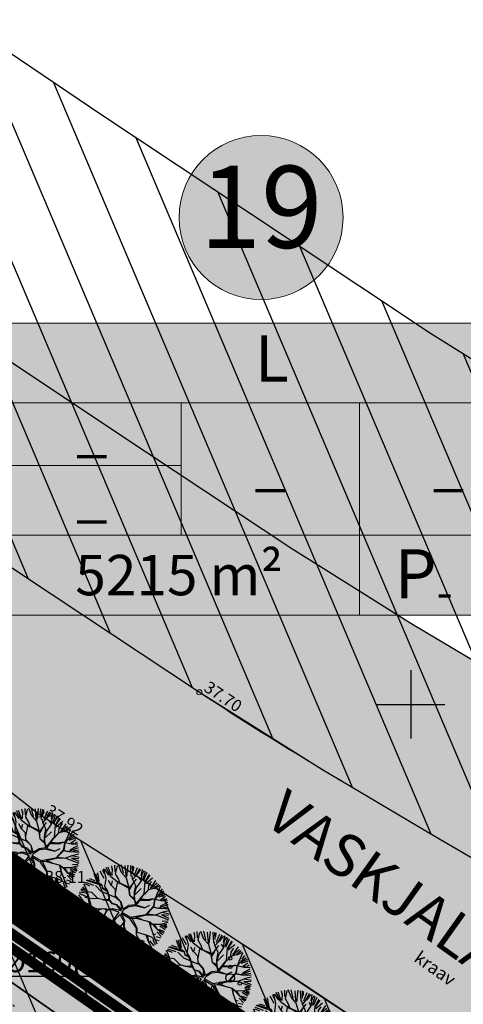
# Model space of a CAD drawing. Units: metres. Extents: x -11 to 1039980, y -5 to 13178561.
# Drawn here: x 546977 to 547003, y 6585082 to 6585140 of the extents above; entities that cross this region are included whole.
import ezdxf
from ezdxf.enums import TextEntityAlignment as Align

# ---------------------------------------------------------------- set-up
doc = ezdxf.new("R2010")
doc.units = ezdxf.units.M
for name, pattern in [('05439-geo$0$KATASTRIPIIR', [0.02, 0.01, 0.01]), ('05439-geo$0$KOLVIK', [1.25, 0.25, -1]), ('05439-geo$0$KRAAVIPERV', [0.02, 0.01, 0.01]), ('CENTER', [2, 1.25, -0.25, 0.25, -0.25]), ('DASHED', [0.75, 0.5, -0.25]), ('DASHEDX2', [1.5, 1, -0.5])]:
    doc.linetypes.add(name, pattern=pattern)
for name, color, linetype in [('-geo_Xref', 7, 'Continuous'), ('-tehno_X-ref', 7, 'Continuous'), ('05439 VK$0$K-vormistus', 7, 'Continuous'), ('k-DP-naaber-ala', 162, 'DASHEDX2'), ('K-haljastus', 71, 'Continuous'), ('K-k.o.piir', 1, 'Continuous'), ('k-pl-ala', 129, 'CENTER'), ('k-pl-ala-naaber', 19, 'CENTER'), ('K-puud', 94, 'Continuous'), ('k-tänavanimi', 7, 'Continuous'), ('k-vee-ehituskeelu', 140, 'Continuous'), ('k-vee-kaitsevöönd', 170, 'Continuous'), ('k-veekogu', 143, 'Continuous'), ('kinnistu piir', 27, 'Continuous'), ('kinnistu piir -abi', 27, 'Continuous')]:
    doc.layers.add(name, color=color, linetype=linetype)
for name, color, linetype, lineweight in [('05439-geo$0$DTRASS', 7, 'Continuous', 0), ('05439-geo$0$HALJASTUS', 7, 'Continuous', 0), ('05439-geo$0$KORGUS', 7, 'Continuous', 0), ('05439-geo$0$piir', 7, '05439-geo$0$KATASTRIPIIR', 0), ('05439-geo$0$VEEKOGU', 7, 'Continuous', 0), ('k-hoonest_kate', 41, 'Continuous', 9), ('k-hoonest_õig', 7, 'Continuous', 9)]:
    doc.layers.add(name, color=color, linetype=linetype, lineweight=lineweight)
doc.styles.add('05439 VK$0$IV_VK_SWIS', font='swiss.ttf', dxfattribs={"width": 0.85})
doc.styles.add('05439-geo$0$ITALIC', font='italic.shx')
doc.styles.add('05439-geo$0$ROMANC', font='ROMANC.shx', dxfattribs={"height": 0.8})
doc.styles.add('05439-geo$0$romans', font='romans.shx')
doc.styles.add('SWISL', font='swissl.ttf')
doc.linetypes.add('05439-geo$0$-D-', pattern='A,10,-1.5,["D",05439-geo$0$romans,S=1.4,R=0,X=-0.7,Y=-0.7],-1.5,10,-3', length=26)

# ---------------------------------------------------------------- blocks, each defined once
blk = doc.blocks.new('05439-geo$0$VQSA-flat-23')
at = {"color": 7, "linetype": 'Continuous'}
for centre, radius in [((0, 1.15), 0.1), ((0, 0.65), 0.1), ((0, 0), 0.25), ((-1, -0.575), 0.1), ((-0.565, -0.325), 0.1), ((0.565, -0.325), 0.1), ((1, -0.575), 0.1)]:
    blk.add_circle(centre, radius, dxfattribs=at)
blk = doc.blocks.new('05439-geo$0$VKORIS-flat-45')
at = {"color": 7, "linetype": 'Continuous'}
for p, q in [((0, 2), (0, -2)), ((-2, 0), (2, 0))]:
    blk.add_line(p, q, dxfattribs=at)
blk = doc.blocks.new('05439-geo$0$KRGPUNKT-flat-51')
at = {"layer": '05439-geo$0$KORGUS'}
blk.add_circle((0, 0), 0.15, dxfattribs=at)
blk = doc.blocks.new('05439-geo$0$KRGPUNKT-flat-52')
at = {"layer": '05439-geo$0$KORGUS'}
blk.add_circle((0, 0), 0.15, dxfattribs=at)
blk = doc.blocks.new('05439-geo$0$KRGPUNKT-flat-90')
at = {"layer": '05439-geo$0$KORGUS'}
blk.add_circle((0, 0), 0.15, dxfattribs=at)
blk = doc.blocks.new('05439-geo')
at = {"layer": '05439-geo$0$DTRASS', "linetype": '05439-geo$0$-D-', "ltscale": 0.5, "const_width": 0.1}
blk.add_lwpolyline([(546897.777, 6585139.019), (547012.353, 6585058.701), (547018.716, 6585054.117), (547156.465, 6584954.866)], dxfattribs=at)
at = {"layer": '05439-geo$0$HALJASTUS', "linetype": '05439-geo$0$KOLVIK', "ltscale": 0.5}
blk.add_lwpolyline([(547019.471, 6585048.884, -0.040415), (547013.894, 6585056.554, 0.07407), (547008.553, 6585062.949, 0.156102), (547000.559, 6585066.494, -0.138385), (546991.454, 6585070.16, -0.011046), (546981.616, 6585078.114, -0.013596), (546973.95, 6585084.962, -0.009472), (546965.81, 6585092.939, 0.018086), (546961.474, 6585097.044, 0.011748), (546960.267, 6585098.057, 0.002185), (546953.629, 6585103.322, 0.026695), (546946.049, 6585108.651, 0.074978), (546943.008, 6585109.972, -0.017863), (546933.088, 6585109.577, -0.089529), (546918.497, 6585113.247, 0.026523), (546895.767, 6585127.731)], format="xyb", dxfattribs=at)
at = {"layer": '05439-geo$0$piir', "linetype": '05439-geo$0$KATASTRIPIIR'}
blk.add_lwpolyline([(546874.25, 6585137.4), (546902.46, 6585117.94), (546931.21, 6585098.17), (546939.64, 6585092.33), (546964.75, 6585075.05), (546966.27, 6585074), (546970.29, 6585071.23), (546997.71, 6585052.34), (547006.23, 6585046.47), (547033.77, 6585027.49), (547044.74, 6585038.15), (546978.31, 6585084.58), (546887.13, 6585147.6)], close=True, dxfattribs=at)
at = {"layer": '05439-geo$0$VEEKOGU', "linetype": '05439-geo$0$KRAAVIPERV', "ltscale": 0.5}
for points in [[(547005.772, 6585089.75, -0.005051), (546993.537, 6585096.971, -0.010259), (546987.623, 6585100.71, -0.000383), (546975.479, 6585108.755, -0.000627), (546968.075, 6585113.681, -0.007809), (546931.881, 6585138.654, -0.019991), (546918.302, 6585149.183, -0.0312), (546915.097, 6585152.241, -0.00582), (546899.189, 6585169.844, -0.02279), (546894.174, 6585176.076, -0.001766), (546892.995, 6585177.698)], [(547014.969, 6585068.575, 0.015004), (546999.924, 6585079.482, 0.010782), (546978.235, 6585093.559)]]:
    blk.add_lwpolyline(points, format="xyb", dxfattribs=at)
blk.add_lwpolyline([(546948.997, 6585116.399), (546978.235, 6585093.559)], dxfattribs=at)
for name, p in [('05439-geo$0$VKORIS-flat-45', (547000, 6585100)), ('05439-geo$0$KRGPUNKT-flat-90', (546987.623, 6585100.71)), ('05439-geo$0$KRGPUNKT-flat-51', (546978.235, 6585093.559)), ('05439-geo$0$KRGPUNKT-flat-52', (546978.391, 6585089.358)), ('05439-geo$0$VQSA-flat-23', (546989.428, 6585083.994))]:
    blk.add_blockref(name, p)
at = {"layer": '05439-geo$0$KORGUS', "lineweight": 0, "style": '05439-geo$0$ITALIC'}
for s, rotation, p in [('37.70', 326.33031, (546987.829, 6585100.826)), ('37.92', 326.52281, (546978.532, 6585093.616))]:
    blk.add_text(s, height=0.7, rotation=rotation, dxfattribs=at).set_placement(p)
blk.add_text('38.11', height=0.7, dxfattribs=at).set_placement((546978.591, 6585089.558))
at = {"layer": '05439-geo$0$VEEKOGU', "style": '05439-geo$0$ROMANC'}
blk.add_text('kraav', height=0.75, rotation=324.73129, dxfattribs=at).set_placement((547001.429, 6585084.557), align=Align.MIDDLE_CENTER)
blk = doc.blocks.new('A$C1D3A1DCB')
for p, q in [((2.83, 9.2), (2.97, 8.84)), ((3.18, 8.3), (2.96, 9.26)), ((3.47, 8.62), (3.07, 9.24)), ((3.67, 8.47), (3.21, 9.4)), ((3.71, 8.58), (3.41, 9.44)), ((3.82, 9.23), (3.76, 9.59)), ((3.81, 8.61), (3.85, 9.33)), ((4.11, 9.01), (4.09, 9.65)), ((4.16, 8.77), (4.34, 9.57)), ((4.77, 8.89), (4.45, 9.68)), ((4.95, 8.83), (4.75, 9.7)), ((5.23, 8.56), (5.14, 9.6)), ((5.41, 9.65), (5.28, 8.45)), ((5.76, 8.52), (5.7, 9.6)), ((5.91, 8.84), (5.89, 9.57)), ((5.97, 9.52), (5.96, 9.11)), ((6.04, 8.57), (6.39, 9.4)), ((6.21, 8.57), (6.62, 9.31)), ((6.34, 8.65), (6.75, 9.2)), ((6.77, 8.56), (6.9, 9.22)), ((6.84, 8.62), (7.08, 9.11)), ((6.93, 8.11), (7.2, 9.04)), ((2.75, 7.56), (1.18, 8.08)), ((2.47, 7.77), (1.27, 8.11)), ((2.07, 8.04), (1.5, 8.24)), ((2.28, 7.93), (1.97, 8.75)), ((2.41, 7.94), (2.13, 8.77)), ((2.49, 7.99), (2.33, 8.86)), ((3, 8.29), (2.59, 9.03)), ((3.06, 7.48), (3.18, 8.3)), ((3.71, 7.57), (3.44, 8.07)), ((4.6, 7.75), (3.67, 8.47)), ((3.73, 7.59), (3.85, 8.04)), ((4.47, 8.24), (4.16, 8.77)), ((4.64, 7.77), (4.47, 8.24)), ((5.27, 8.33), (4.77, 8.89)), ((5.55, 7.31), (5.27, 8.33)), ((5.54, 7.26), (6.28, 8.23)), ((5.89, 8.22), (5.85, 8.55)), ((5.89, 8.2), (6.21, 8.57)), ((6.21, 7.55), (5.89, 8.22)), ((6.27, 7.29), (6.79, 8.05)), ((6.77, 8.07), (6.57, 8.39)), ((6.79, 8.05), (6.84, 8.62)), ((7.03, 8.13), (7.39, 8.93)), ((7.19, 7.87), (7.69, 8.64)), ((7.21, 8.01), (7.61, 8.71)), ((7.25, 7.79), (7.93, 8.35)), ((7.73, 7.27), (8.28, 8.1)), ((0.81, 7), (0.61, 7.16)), ((1.07, 7.07), (0.71, 7.24)), ((1.09, 7.09), (0.8, 7.43)), ((1.14, 7.27), (0.91, 7.72)), ((1.54, 7.52), (1.02, 7.73)), ((1.92, 7.59), (1.08, 7.87)), ((1.5, 5.7), (1.14, 7.27)), ((1.18, 7.16), (1.62, 5.56)), ((2.7, 6.96), (2.11, 7.57)), ((2.77, 7.6), (2.28, 7.93)), ((2.85, 7.24), (2.77, 7.6)), ((3.31, 6.98), (2.85, 7.24)), ((3.26, 7.06), (2.86, 7.3)), ((3.34, 7.06), (3.06, 7.48)), ((3.54, 6.42), (3.34, 7.06)), ((4.14, 7.16), (3.73, 7.59)), ((4.16, 6.39), (4.14, 7.16)), ((4.15, 6.81), (4.39, 8.02)), ((5.49, 7.41), (4.63, 7.81)), ((5.46, 7.31), (4.64, 7.77)), ((5.48, 7.29), (5.59, 6.55)), ((5.63, 6.51), (5.55, 7.31)), ((5.86, 7.64), (5.58, 7.18)), ((6.07, 6.79), (6.21, 7.55)), ((6.08, 6.68), (6.27, 7.29)), ((6.12, 6.64), (6.77, 7.27)), ((7.08, 6.71), (7.18, 8.02)), ((7.1, 6.67), (7.54, 7.16)), ((7.52, 7.2), (7.55, 7.57)), ((7.54, 7.16), (8.07, 7.32)), ((7.55, 7.57), (7.81, 7.97)), ((8.4, 7.8), (7.73, 7.27)), ((8.07, 7.32), (8.58, 7.72)), ((8.68, 7.54), (8.11, 7.24)), ((8.37, 6.63), (8.73, 7.5)), ((8.9, 7.22), (8.63, 6.85)), ((0.86, 5.79), (0.19, 6.26)), ((0.24, 6.34), (0.73, 5.9)), ((0.91, 5.95), (0.42, 6.63)), ((1.15, 6.79), (0.47, 6.89)), ((1.24, 6.39), (0.48, 6.77)), ((1.72, 6.87), (0.81, 7)), ((1.77, 6.2), (1.01, 6.36)), ((2.34, 6.26), (1.72, 6.87)), ((2.38, 6.24), (1.77, 6.2)), ((2.93, 6.11), (2.34, 6.26)), ((4.14, 6.35), (2.7, 6.96)), ((2.85, 6.12), (3.53, 6.04)), ((3.56, 6.12), (2.93, 6.11)), ((3.49, 6.38), (3.31, 6.98)), ((3.43, 6.13), (3.49, 6.38)), ((3.55, 6.08), (3.54, 6.42)), ((3.72, 5.84), (3.55, 6.08)), ((3.84, 5.73), (3.57, 6.08)), ((4.69, 5.87), (4.16, 6.39)), ((4.71, 5.89), (4.17, 6.49)), ((6.1, 6.16), (5.63, 6.51)), ((6.12, 6.03), (5.63, 6.51)), ((6.05, 6.25), (6.08, 6.72)), ((6.12, 6.08), (6.08, 6.68)), ((6.26, 5.77), (6.12, 6.08)), ((6.21, 5.62), (6.12, 6.03)), ((6.26, 5.71), (7, 6.63)), ((6.52, 5.92), (7.08, 6.71)), ((6.7, 6.09), (7.62, 6.08)), ((7.46, 6.1), (6.75, 6.17)), ((8, 6.22), (7.46, 6.1)), ((7.62, 6.08), (8, 6.22)), ((8, 6.22), (9.01, 6)), ((8.05, 5.49), (8.15, 6.17)), ((8.14, 5.8), (8.19, 6.16)), ((8.15, 6.17), (8.41, 6.61)), ((8.19, 6.16), (8.44, 6.5)), ((8.44, 6.5), (9.2, 6.84)), ((9.09, 6.99), (8.52, 6.62)), ((9.25, 6.63), (8.54, 6.39)), ((9.25, 6.44), (8.74, 6.11)), ((8.81, 6.06), (9.06, 6.16)), ((9.39, 6.23), (9.15, 6.05)), ((0.45, 5.26), (0.01, 5.23)), ((0.91, 5.08), (0.01, 4.73)), ((0.88, 5.29), (0.05, 5.58)), ((0.81, 5.64), (0.15, 6.01)), ((0.91, 5.1), (0.45, 5.26)), ((1.5, 5.68), (0.88, 5.79)), ((1.37, 5.33), (0.91, 5.1)), ((1.89, 5.33), (1.37, 5.33)), ((1.85, 5.32), (1.5, 5.68)), ((2.4, 5.11), (1.89, 5.33)), ((2.43, 5.09), (2.1, 4.51)), ((2.94, 5.21), (2.36, 5.15)), ((2.96, 5.19), (2.43, 5.09)), ((3.25, 5.15), (2.94, 5.21)), ((3.19, 5.09), (2.96, 5.19)), ((3.27, 5.1), (3.11, 4.87)), ((3.31, 5.06), (3.14, 4.78)), ((3.8, 5.19), (3.27, 5.1)), ((3.81, 5.1), (3.31, 5.06)), ((3.8, 5.69), (3.72, 5.84)), ((4.27, 5.57), (3.8, 5.69)), ((4.49, 4.85), (3.81, 5.1)), ((4.37, 5.58), (3.84, 5.73)), ((4.71, 4.99), (3.84, 5.21)), ((4.71, 4.99), (4.27, 5.57)), ((4.35, 5.54), (4.83, 5.13)), ((4.83, 5.13), (4.69, 5.87)), ((4.92, 5.2), (4.71, 5.89)), ((4.79, 4.84), (5.07, 5.16)), ((4.92, 5.2), (5.49, 5.54)), ((5.07, 5.16), (5.55, 5.45)), ((6.21, 5.62), (5.49, 5.54)), ((5.55, 5.45), (6.22, 5.52)), ((6.22, 5.52), (6.52, 5.92)), ((6.28, 5.5), (7.12, 5.31)), ((6.31, 5.58), (7.1, 5.33)), ((7.12, 5.31), (7.66, 5.56)), ((7.26, 4.63), (8.05, 5.49)), ((7.27, 4.57), (8.04, 5.38)), ((8.08, 5.36), (8.43, 5.27)), ((8.09, 5.38), (8.14, 5.8)), ((8.09, 5.38), (8.6, 5.26)), ((8.54, 5.28), (9.53, 5.67)), ((8.6, 5.26), (9.18, 5.23)), ((9.45, 5.83), (8.69, 5.43)), ((8.88, 4.86), (9.58, 5.04)), ((9.54, 5.39), (8.99, 5.28)), ((9.01, 6), (9.47, 6.03)), ((9.59, 5.2), (9.2, 5.19)), ((0.87, 4.79), (0, 4.88)), ((0.79, 4.69), (0.04, 4.55)), ((0.84, 4.46), (0.06, 4.2)), ((0.38, 4.14), (0.06, 4.02)), ((0.92, 4.33), (0.19, 3.59)), ((1.42, 3.83), (0.38, 4.14)), ((1.41, 4.48), (0.87, 4.79)), ((1.39, 4.54), (0.91, 4.81)), ((1.41, 4.48), (0.92, 4.33)), ((1.58, 4.5), (1.39, 4.54)), ((2.1, 4.51), (1.41, 4.48)), ((2.82, 4.1), (2.45, 3.71)), ((2.9, 4.09), (2.51, 3.68)), ((3.11, 4.87), (2.82, 4.1)), ((2.9, 4.07), (3, 3.54)), ((3.14, 4.78), (2.91, 4.19)), ((3, 3.54), (2.96, 4.31)), ((4.49, 4.85), (3.64, 3.7)), ((4.61, 4.61), (3.75, 3.75)), ((4.6, 4.64), (4.94, 4.04)), ((4.72, 4.76), (4.98, 4.28)), ((4.74, 4.75), (5.56, 4.24)), ((4.8, 4.87), (5.69, 4.36)), ((4.95, 4.02), (5.01, 3.82)), ((4.98, 4.28), (5.06, 3.99)), ((5.62, 4.24), (6.21, 4.26)), ((5.62, 4.17), (6.27, 3.21)), ((5.69, 4.36), (7.26, 4.63)), ((5.85, 4.22), (6.32, 3.25)), ((6.21, 4.26), (6.3, 4.35)), ((6.25, 4.25), (7.66, 3.87)), ((6.3, 4.35), (7.27, 4.57)), ((6.32, 4.31), (6.81, 4.15)), ((7.32, 4.59), (8.26, 4.6)), ((7.41, 4.7), (8.23, 4.58)), ((8.25, 4.58), (9.57, 4.08)), ((8.26, 4.6), (8.9, 4.84)), ((8.84, 4.58), (9.58, 4.26)), ((9.57, 4.53), (8.84, 4.58)), ((8.9, 4.84), (9.62, 4.7)), ((0.39, 3.96), (0.06, 3.81)), ((0.22, 3.38), (1.08, 3.4)), ((1.21, 3.32), (0.23, 3.23)), ((0.94, 3.13), (0.43, 2.97)), ((0.94, 3.11), (0.62, 2.79)), ((1.21, 3.3), (0.65, 2.49)), ((1.28, 3.13), (0.83, 2.38)), ((1.76, 3.36), (1.11, 3.37)), ((1.84, 3.32), (1.21, 3.3)), ((2.45, 3.71), (1.42, 3.83)), ((2.49, 3.66), (1.84, 3.32)), ((2.53, 3.1), (2.19, 2.73)), ((3.22, 3.09), (2.53, 3.1)), ((2.53, 3.01), (3.19, 3.02)), ((3.24, 3.06), (2.75, 2.17)), ((3.53, 3.11), (3.23, 2.98)), ((3.59, 3.31), (3.24, 3.06)), ((3.53, 3.08), (3.71, 2.65)), ((3.64, 3.7), (3.59, 3.31)), ((3.68, 3.41), (3.67, 3.2)), ((3.67, 3.2), (3.73, 2.76)), ((3.69, 3.47), (3.75, 3.76)), ((5.01, 3.82), (4.59, 3.33)), ((5.01, 3.34), (4.9, 2.94)), ((4.94, 3.7), (4.99, 3.26)), ((5, 3.18), (5.21, 2.72)), ((5.06, 3.99), (5.01, 3.34)), ((5.02, 3.41), (5.22, 2.74)), ((6.27, 3.21), (6.27, 2.66)), ((6.32, 3.25), (6.33, 2.83)), ((7.6, 3.85), (7.71, 3.39)), ((7.66, 3.87), (7.93, 3.64)), ((7.71, 3.79), (7.72, 3.37)), ((7.71, 3.39), (7.96, 2.68)), ((7.93, 3.64), (8.77, 3.62)), ((7.93, 3.62), (8.39, 3.09)), ((8.06, 3.63), (8.41, 3.09)), ((8.39, 3.09), (9.09, 2.7)), ((8.53, 3.11), (9.13, 2.89)), ((9.22, 3.06), (8.68, 3.44)), ((8.77, 3.62), (9.53, 3.83)), ((8.79, 3.6), (9.32, 3.24)), ((9.46, 3.95), (8.91, 3.89)), ((9.08, 3.58), (9.41, 3.36)), ((9.4, 3.56), (9.08, 3.58)), ((1.36, 2.61), (0.95, 2.3)), ((1.45, 2.55), (1.01, 2.07)), ((1.57, 2.47), (1.17, 1.96)), ((1.83, 2.06), (1.32, 1.78)), ((2.19, 2.73), (1.45, 2.55)), ((2.12, 2.67), (1.83, 1.86)), ((2.18, 2.62), (1.85, 1.81)), ((2.74, 2.23), (2.23, 1.6)), ((2.82, 2.18), (2.61, 1.18)), ((2.75, 2.17), (2.69, 1.11)), ((3.23, 2.98), (2.82, 2.18)), ((3.71, 2.65), (4.07, 1.96)), ((3.73, 2.76), (4.13, 1.93)), ((4.89, 2.25), (4.7, 1.95)), ((4.9, 2.94), (4.9, 1.91)), ((5.21, 2.68), (5.55, 1.88)), ((5.22, 2.74), (5.95, 2.23)), ((5.95, 2.23), (6.28, 1.62)), ((5.97, 2.25), (7.09, 1.91)), ((6.09, 2.2), (6.3, 1.6)), ((6.27, 2.66), (6.37, 2.34)), ((6.33, 2.83), (6.59, 2.73)), ((6.37, 2.34), (6.76, 1.73)), ((6.59, 2.73), (7.24, 2.53)), ((7.24, 2.53), (7.52, 1.8)), ((7.29, 2.54), (7.85, 2.29)), ((7.37, 2.48), (7.5, 1.82)), ((7.85, 2.29), (8.07, 2.11)), ((7.96, 2.68), (8.36, 1.61)), ((7.96, 2.05), (8.19, 1.54)), ((7.98, 2.66), (8.25, 2.6)), ((8.07, 2.11), (8.62, 1.98)), ((8.3, 2.37), (8.74, 2.24)), ((8.37, 2.85), (8.82, 2.38)), ((8.59, 2.84), (8.96, 2.59)), ((1.85, 1.81), (1.39, 1.56)), ((2.23, 1.6), (1.66, 1.22)), ((2.28, 1.44), (2.02, 0.94)), ((2.61, 1.18), (2.07, 0.88)), ((2.59, 1.04), (2.17, 0.68)), ((2.69, 1.11), (2.86, 0.38)), ((3.45, 0.65), (3.88, 1.39)), ((3.93, 1.41), (3.51, 0.59)), ((3.89, 1.06), (3.8, 0.17)), ((4.07, 1.96), (3.93, 1.41)), ((4.13, 1.93), (3.99, 1.46)), ((3.99, 1.46), (4.01, 0.4)), ((4.1, 0.45), (4, 1.34)), ((4.61, 1.33), (4.28, 0.06)), ((4.6, 1.08), (4.43, 0.07)), ((4.7, 1.95), (4.61, 1.33)), ((4.9, 1.91), (5.53, 1.37)), ((4.94, 1.08), (4.9, 0.79)), ((4.92, 1.85), (4.94, 1.08)), ((5.02, 1.03), (4.99, 0.1)), ((5.52, 1.32), (5.28, 0.05)), ((5.53, 1.37), (5.99, 0.6)), ((6.28, 1.62), (6.3, 1.1)), ((6.28, 1.6), (6.87, 1.2)), ((6.3, 1.1), (6.79, 0.45)), ((6.3, 1.1), (6.92, 0.55)), ((6.49, 1.11), (7, 0.73)), ((6.76, 1.73), (7.42, 1.29)), ((6.91, 1.13), (7.13, 0.77)), ((7.09, 1.21), (7.31, 0.85)), ((7.17, 1.3), (7.48, 0.86)), ((7.42, 1.29), (7.64, 0.93)), ((7.43, 1.48), (7.74, 1.06)), ((7.51, 1.83), (7.87, 1.17)), ((7.61, 1.93), (8.06, 1.41)), ((2.63, 0.92), (2.59, 0.41)), ((2.83, 0.98), (3.1, 0.29)), ((3.32, 0.29), (3.45, 0.65)), ((3.51, 0.59), (3.46, 0.19)), ((3.73, 0.86), (3.65, 0.13)), ((4.03, 0.07), (4.1, 0.45)), ((4.47, 0.92), (4.13, 0.09)), ((4.66, 0.84), (4.69, 0)), ((5.5, 0.65), (5.48, 0.04)), ((5.7, 0.63), (5.87, 0.03)), ((5.87, 0.96), (6.39, 0.41)), ((5.99, 0.6), (5.98, 0.14)), ((6.03, 0.56), (6.21, 0.25)), ((6.24, 0.98), (6.54, 0.45))]:
    blk.add_line(p, q)
blk = doc.blocks.new('ehituskastike-harju')
at = {"layer": 'k-hoonest_kate'}
h = blk.add_hatch(color=256, dxfattribs=at)
edge = h.paths.add_edge_path()
edge.add_arc((9.457, 14.545), 3, 0, 360)
h = blk.add_hatch(color=256, dxfattribs=at)
h.dxf.hatch_style = 2
h.paths.add_polyline_path([(19.582, 2.924), (0, 2.924), (0, 10.686), (19.582, 10.686)])
h = blk.add_hatch(color=256, dxfattribs=at)
h.dxf.hatch_style = 2
h.paths.add_polyline_path([(19.582, 2.924), (0, 2.924), (0, 0), (19.582, 0)])
at = {"layer": 'k-hoonest_õig'}
for p, q in [((0, 10.686), (19.582, 10.686)), ((19.582, 10.686), (19.582, 2.924)), ((0, 7.762), (19.582, 7.762)), ((6.527, 7.762), (6.527, 2.924)), ((6.527, 7.762), (6.527, 2.924)), ((13.055, 7.762), (13.055, 2.924)), ((0, 5.476), (6.527, 5.476)), ((19.582, 2.924), (0, 2.924)), ((13.055, 2.924), (13.055, 0)), ((19.582, 2.924), (19.582, 0)), ((0, 0), (19.582, 0))]:
    blk.add_line(p, q, dxfattribs=at)
blk.add_lwpolyline([(0, 10.686), (0, 0)], dxfattribs=at)
blk.add_circle((9.457, 14.545), 3, dxfattribs=at)
at = {"layer": 'k-hoonest_õig', "style": 'SWISL'}
blk.add_text('m²', height=1.4766, dxfattribs=at).set_placement((10.262, 1.47), align=Align.MIDDLE_RIGHT)
at = {"layer": 'k-hoonest_õig', "style": 'SWISL', "width": 0.99}
blk.add_text('P', height=1.8, dxfattribs=at).set_placement((15.114, 1.514), align=Align.MIDDLE_CENTER)
for tag, height, p in [('POS_NUMBER', 3, (9.457, 14.545)), ('SIHTOTSTARVE', 1.688, (9.859, 9.168)), ('MAX_KÕRGUS_MEETRITES', 1.519, (3.264, 6.589)), ('EHITUSALUNE_PIND', 1.519, (9.791, 5.343)), ('HOONETE_ARV_KRUNDIL', 1.519, (16.318, 5.343)), ('MAX_KORRUSELISUS', 1.519, (3.264, 4.2))]:
    blk.add_attdef(tag, text='', height=height, dxfattribs=at).set_placement(p, align=Align.MIDDLE)
at = {"layer": 'k-hoonest_õig', "style": 'SWISL'}
blk.add_attdef('KRUNDI_PIND', text='', height=1.477, dxfattribs=at).set_placement((7.13, 1.47), align=Align.MIDDLE_RIGHT)
at = {"layer": 'k-hoonest_õig', "style": 'SWISL', "width": 0.99}
blk.add_attdef('PARKIMISKOHTI', text='', height=2, dxfattribs=at).set_placement((16.018, 1.141), align=Align.MIDDLE_LEFT)
blk = doc.blocks.new('05439 VK')
at = {"layer": '05439 VK$0$K-vormistus', "insert": (546976.254, 6585085.532), "char_height": 1.2, "width": 11.64701, "attachment_point": 1, "style": '05439 VK$0$IV_VK_SWIS'}
blk.add_mtext('{\\fSwis721 BT|b0|i0|c186|p34;\\L%%C\\fSwis721 BT|b0|i0|c0|p34;160mm}', dxfattribs=at)

msp = doc.modelspace()

# ---------------------------------------------------------------- hatches: boundary and pattern name
at = {"layer": 'K-haljastus'}
msp.add_hatch(color=256, dxfattribs=at).paths.add_polyline_path([(546978.31, 6585084.58), (547044.719, 6585038.164), (547093.92, 6585002.45), (547164.374, 6584954.467), (547162.672, 6584949.028), (547156.555, 6584941.64), (547137.521, 6584954.614), (547084.446, 6584990.791), (547033.772, 6585027.492), (546874.25, 6585137.4), (546887.13, 6585147.6)])
at = {"layer": 'k-vee-ehituskeelu'}
h = msp.add_hatch(dxfattribs=at)
h.set_pattern_fill('ANSI31', color=256, angle=68, style=0)
h.paths.add_polyline_path([(547184.788, 6584954.536), (547178.005, 6584947.028), (547169.708, 6584934.532), (547155.099, 6584944.142), (547153.429, 6584945.24), (547141.408, 6584953.148), (547131.957, 6584959.365), (547123.491, 6584964.934), (547114.802, 6584970.65), (547109.691, 6584974.012), (547102.569, 6584978.691), (547092.819, 6584985.067), (547079.225, 6584993.956), (547072.225, 6584998.533), (547063.884, 6585003.987), (547058.195, 6585007.718), (547054.529, 6585010.209), (547050.663, 6585012.917), (547046.646, 6585015.824), (547042.076, 6585019.164), (547038.326, 6585021.969), (547035.806, 6585023.909), (547033.934, 6585025.234), (547026.449, 6585030.444), (547015.398, 6585038.058), (547004.33, 6585045.593), (547000.449, 6585048.214), (546994.151, 6585052.952), (546986.616, 6585058.294), (546974.395, 6585066.41), (546963.825, 6585073.092), (546955.527, 6585079.574), (546943.774, 6585088.756), (546934.18, 6585096.25), (546928.033, 6585100.501), (546919.425, 6585106.454), (546909.159, 6585113.553), (546901.883, 6585118.585), (546896.975, 6585121.979), (546891.599, 6585126.461), (546887.175, 6585130.148), (546886.932, 6585130.413), (546881.911, 6585132.34), (546874.27, 6585135.734), (546861.497, 6585148.449), (546861.851, 6585160.042), (546859.326, 6585163.341), (546870.967, 6585168.305), (546907.545, 6585183.902), (546916.727, 6585187.817), (546917.394, 6585187.008), (546917.956, 6585186.361), (546924.034, 6585179.54), (546930.517, 6585172.401), (546933.007, 6585169.697), (546933.997, 6585168.683), (546934.504, 6585168.224), (546935.843, 6585167.109), (546938.928, 6585164.62), (546943.776, 6585160.915), (546953.032, 6585154.305), (546965.617, 6585145.544), (546972.863, 6585140.592), (546981.973, 6585134.462), (546992.818, 6585127.254), (547001.166, 6585121.726), (547007.814, 6585117.558), (547014.171, 6585113.785), (547019.252, 6585110.831), (547025.672, 6585106.332), (547031.81, 6585102.031), (547036.298, 6585098.886), (547045.289, 6585091.875), (547052.378, 6585086.347), (547063.983, 6585078.545), (547068.626, 6585075.423), (547078.021, 6585068.82), (547084.458, 6585064.295), (547101.677, 6585052.639), (547115.641, 6585042.779), (547123.086, 6585037.182), (547127.427, 6585033.92), (547130.112, 6585031.902), (547135.47, 6585028.465), (547147.492, 6585020.753), (547157.794, 6585014.145), (547172.389, 6585004.783), (547195.434, 6584990.001), (547210.159, 6584980.555), (547196.661, 6584959.512)])
h.paths.add_polyline_path([(546883.062, 6585173.462), (546892.995, 6585177.698), (546894.174, 6585176.076), (546896.235, 6585173.372), (546898.312, 6585170.853), (546899.189, 6585169.844), (546905.447, 6585162.82), (546912.067, 6585155.531), (546914.863, 6585152.494), (546916.652, 6585150.662), (546918.057, 6585149.391), (546918.302, 6585149.183), (546919.994, 6585147.774), (546923.487, 6585144.956), (546928.918, 6585140.806), (546938.625, 6585133.874), (546951.422, 6585124.964), (546958.832, 6585119.901), (546968.075, 6585113.681), (546978.998, 6585106.421), (546987.623, 6585100.71), (546994.791, 6585096.215), (547001.509, 6585092.228), (547005.772, 6585089.75), (547011.325, 6585085.859), (547017.463, 6585081.558), (547021.428, 6585078.779), (547029.916, 6585072.16), (547037.699, 6585066.091), (547050.035, 6585057.798), (547054.462, 6585054.821), (547063.645, 6585048.367), (547070.262, 6585043.716), (547087.458, 6585032.075), (547100.917, 6585022.571), (547108.066, 6585017.198), (547112.407, 6585013.935), (547115.833, 6585011.36), (547121.972, 6585007.422), (547133.994, 6584999.71), (547144.296, 6584993.102), (547158.891, 6584983.74), (547181.936, 6584968.958), (547196.661, 6584959.512), (547184.788, 6584954.536), (547168.838, 6584965.028), (547167.169, 6584966.126), (547155.147, 6584974.034), (547145.697, 6584980.251), (547137.23, 6584985.82), (547128.541, 6584991.536), (547123.43, 6584994.898), (547116.275, 6584999.6), (547106.501, 6585005.991), (547092.907, 6585014.879), (547085.907, 6585019.457), (547077.58, 6585024.902), (547072.075, 6585028.512), (547068.725, 6585030.788), (547065.165, 6585033.282), (547061.351, 6585036.043), (547056.939, 6585039.266), (547053.439, 6585041.884), (547050.659, 6585044.025), (547048.297, 6585045.697), (547040.683, 6585050.997), (547029.525, 6585058.685), (547018.36, 6585066.285), (547014.969, 6585068.575), (547008.898, 6585073.142), (547000.763, 6585078.909), (546987.992, 6585087.391), (546978.235, 6585093.559), (546970.917, 6585099.276), (546959.164, 6585108.457), (546948.997, 6585116.399), (546942.253, 6585121.063), (546933.645, 6585127.016), (546923.379, 6585134.115), (546916.103, 6585139.147), (546912.119, 6585141.902), (546907.606, 6585145.664), (546904.453, 6585148.292), (546898.928, 6585154.297), (546893.403, 6585160.302), (546891.191, 6585156.155), (546891.091, 6585156.542), (546889.275, 6585156.072), (546887.302, 6585158.036), (546888.238, 6585159.921), (546887.879, 6585160.099), (546890.038, 6585164), (546888.238, 6585166.7)], flags=17)
at = {"layer": 'k-vee-kaitsevöönd'}
h = msp.add_hatch(dxfattribs=at)
h.set_pattern_fill('DASH', color=256, scale=0.6, angle=23, style=0)
h.paths.add_polyline_path([(547196.661, 6584959.512), (547184.788, 6584954.536), (547178.005, 6584947.028), (547163.343, 6584956.673), (547161.673, 6584957.772), (547149.651, 6584965.68), (547140.201, 6584971.896), (547131.734, 6584977.466), (547123.045, 6584983.182), (547117.934, 6584986.544), (547110.792, 6584991.236), (547101.028, 6584997.621), (547087.434, 6585006.51), (547080.434, 6585011.088), (547072.101, 6585016.536), (547066.523, 6585020.195), (547063.047, 6585022.556), (547059.364, 6585025.136), (547055.469, 6585027.955), (547050.994, 6585031.225), (547047.394, 6585033.918), (547044.718, 6585035.979), (547042.552, 6585037.512), (547034.989, 6585042.776), (547023.874, 6585050.434), (547012.748, 6585058.008), (547009.161, 6585060.431), (547003, 6585065.066), (546995.104, 6585070.663), (546982.553, 6585078.998), (546972.471, 6585085.372), (546964.761, 6585091.395), (546953.008, 6585100.576), (546943.07, 6585108.34), (546936.565, 6585112.838), (546927.957, 6585118.791), (546917.691, 6585125.891), (546910.415, 6585130.922), (546906.061, 6585133.933), (546901.203, 6585137.983), (546897.542, 6585141.034), (546895.59, 6585143.155), (546887.648, 6585146.206), (546882.889, 6585148.319), (546876.688, 6585154.491), (546876.844, 6585159.596), (546878.232, 6585163.319), (546873.567, 6585169.414), (546895.134, 6585178.61), (546902.441, 6585181.726), (546904.072, 6585179.586), (546905.945, 6585177.315), (546906.696, 6585176.451), (546912.882, 6585169.508), (546919.447, 6585162.279), (546922.121, 6585159.375), (546923.59, 6585157.87), (546924.649, 6585156.912), (546924.738, 6585156.836), (546926.334, 6585155.508), (546929.663, 6585152.822), (546934.861, 6585148.85), (546944.388, 6585142.046), (546957.1, 6585133.196), (546964.444, 6585128.177), (546973.634, 6585121.993), (546984.526, 6585114.754), (546993.04, 6585109.116), (547000, 6585104.752), (547006.574, 6585100.851), (547011.164, 6585098.182), (547017.064, 6585094.048), (547023.201, 6585089.747), (547027.376, 6585086.822), (547036.065, 6585080.046), (547043.571, 6585074.193), (547055.614, 6585066.096), (547060.127, 6585063.062), (547069.395, 6585056.548), (547075.94, 6585051.948), (547093.146, 6585040.301), (547106.807, 6585030.654), (547114.074, 6585025.192), (547118.415, 6585021.929), (547121.545, 6585019.577), (547127.371, 6585015.839), (547139.393, 6585008.128), (547149.695, 6585001.519), (547164.29, 6584992.157), (547187.335, 6584977.375), (547202.06, 6584967.93)])
h.paths.add_polyline_path([(546883.062, 6585173.462), (546892.995, 6585177.698), (546894.174, 6585176.076), (546896.235, 6585173.372), (546898.312, 6585170.853), (546899.189, 6585169.844), (546905.447, 6585162.82), (546912.067, 6585155.531), (546914.863, 6585152.494), (546916.652, 6585150.662), (546918.057, 6585149.391), (546918.302, 6585149.183), (546919.994, 6585147.774), (546923.487, 6585144.956), (546928.918, 6585140.806), (546938.625, 6585133.874), (546951.422, 6585124.964), (546958.832, 6585119.901), (546968.075, 6585113.681), (546978.998, 6585106.421), (546987.623, 6585100.71), (546994.791, 6585096.215), (547001.509, 6585092.228), (547005.772, 6585089.75), (547011.325, 6585085.859), (547017.463, 6585081.558), (547021.428, 6585078.779), (547029.916, 6585072.16), (547037.699, 6585066.091), (547050.035, 6585057.798), (547054.462, 6585054.821), (547063.645, 6585048.367), (547070.262, 6585043.716), (547087.458, 6585032.075), (547100.917, 6585022.571), (547108.066, 6585017.198), (547112.407, 6585013.935), (547115.833, 6585011.36), (547121.972, 6585007.422), (547133.994, 6584999.71), (547144.296, 6584993.102), (547158.891, 6584983.74), (547181.936, 6584968.958), (547196.661, 6584959.512), (547184.788, 6584954.536), (547168.838, 6584965.028), (547167.169, 6584966.126), (547155.147, 6584974.034), (547145.697, 6584980.251), (547137.23, 6584985.82), (547128.541, 6584991.536), (547123.43, 6584994.898), (547116.275, 6584999.6), (547106.501, 6585005.991), (547092.907, 6585014.879), (547085.907, 6585019.457), (547077.58, 6585024.902), (547072.075, 6585028.512), (547068.725, 6585030.788), (547065.165, 6585033.282), (547061.351, 6585036.043), (547056.939, 6585039.266), (547053.439, 6585041.884), (547050.659, 6585044.025), (547048.297, 6585045.697), (547040.683, 6585050.997), (547029.525, 6585058.685), (547018.36, 6585066.285), (547014.969, 6585068.575), (547008.898, 6585073.142), (547000.763, 6585078.909), (546987.992, 6585087.391), (546978.235, 6585093.559), (546970.917, 6585099.276), (546959.164, 6585108.457), (546948.997, 6585116.399), (546942.253, 6585121.063), (546933.645, 6585127.016), (546923.379, 6585134.115), (546916.103, 6585139.147), (546912.119, 6585141.902), (546907.606, 6585145.664), (546904.453, 6585148.292), (546898.928, 6585154.297), (546893.403, 6585160.302), (546891.191, 6585156.155), (546891.091, 6585156.542), (546889.275, 6585156.072), (546887.302, 6585158.036), (546888.238, 6585159.921), (546887.879, 6585160.099), (546890.038, 6585164), (546888.238, 6585166.7)], flags=17)
at = {"layer": 'k-veekogu'}
msp.add_hatch(color=256, dxfattribs=at).paths.add_polyline_path([(546883.062, 6585173.462), (546892.995, 6585177.698), (546894.174, 6585176.076), (546896.235, 6585173.372), (546898.312, 6585170.853), (546899.189, 6585169.844), (546905.447, 6585162.82), (546912.067, 6585155.531), (546914.863, 6585152.494), (546916.652, 6585150.662), (546918.057, 6585149.391), (546918.302, 6585149.183), (546919.994, 6585147.774), (546923.487, 6585144.956), (546928.918, 6585140.806), (546938.625, 6585133.874), (546951.422, 6585124.964), (546958.832, 6585119.901), (546968.075, 6585113.681), (546978.998, 6585106.421), (546987.623, 6585100.71), (546994.791, 6585096.215), (547001.509, 6585092.228), (547005.772, 6585089.75), (547011.325, 6585085.859), (547017.463, 6585081.558), (547021.428, 6585078.779), (547029.916, 6585072.16), (547037.699, 6585066.091), (547050.035, 6585057.798), (547054.462, 6585054.821), (547063.645, 6585048.367), (547070.262, 6585043.716), (547087.458, 6585032.075), (547100.917, 6585022.571), (547108.066, 6585017.198), (547112.407, 6585013.935), (547115.833, 6585011.36), (547121.972, 6585007.422), (547133.994, 6584999.71), (547144.296, 6584993.102), (547158.891, 6584983.74), (547181.936, 6584968.958), (547196.661, 6584959.512), (547184.788, 6584954.536), (547168.838, 6584965.028), (547167.169, 6584966.126), (547155.147, 6584974.034), (547145.697, 6584980.251), (547137.23, 6584985.82), (547128.541, 6584991.536), (547123.43, 6584994.898), (547116.275, 6584999.6), (547106.501, 6585005.991), (547092.907, 6585014.879), (547085.907, 6585019.457), (547077.58, 6585024.902), (547072.075, 6585028.512), (547068.725, 6585030.788), (547065.165, 6585033.282), (547061.351, 6585036.043), (547056.939, 6585039.266), (547053.439, 6585041.884), (547050.659, 6585044.025), (547048.297, 6585045.697), (547040.683, 6585050.997), (547029.525, 6585058.685), (547018.36, 6585066.285), (547014.969, 6585068.575), (547008.898, 6585073.142), (547000.763, 6585078.909), (546987.992, 6585087.391), (546978.235, 6585093.559), (546970.917, 6585099.276), (546959.164, 6585108.457), (546948.997, 6585116.399), (546942.253, 6585121.063), (546933.645, 6585127.016), (546923.379, 6585134.115), (546916.103, 6585139.147), (546912.119, 6585141.902), (546907.606, 6585145.664), (546904.453, 6585148.292), (546898.928, 6585154.297), (546893.403, 6585160.302), (546891.191, 6585156.155), (546891.091, 6585156.542), (546889.275, 6585156.072), (546887.302, 6585158.036), (546888.238, 6585159.921), (546887.879, 6585160.099), (546890.038, 6585164), (546888.238, 6585166.7)])

# ---------------------------------------------------------------- linework, layer by layer
at = {"layer": 'k-DP-naaber-ala', "ltscale": 5, "const_width": 1.2}
msp.add_lwpolyline([(546880.372, 6585156.789), (546731.543, 6585039.755), (546737.388, 6585031.968), (546532.4, 6584869.74), (546459.501, 6584846.464), (546430.286, 6584825.014), (546580.508, 6584593.948), (546607.56, 6584613.019), (546693.333, 6584693.983), (546810.348, 6584804.487), (546911.059, 6584903.459), (547012.166, 6585002.821), (547050.16, 6585040.192), (546880.372, 6585156.789)], dxfattribs=at)
at = {"layer": 'K-k.o.piir', "const_width": 0.6}
msp.add_lwpolyline([(546978.31, 6585084.58), (547044.719, 6585038.164), (547093.92, 6585002.45), (547164.374, 6584954.467), (547162.672, 6584949.028), (547156.555, 6584941.64), (547137.521, 6584954.614), (547084.446, 6584990.791), (547033.772, 6585027.492), (546874.25, 6585137.4), (546887.13, 6585147.6), (546978.31, 6585084.58)], close=True, dxfattribs=at)
at = {"layer": 'k-pl-ala', "ltscale": 6, "const_width": 1.6}
msp.add_lwpolyline([(547095.071, 6585004.086), (547166.721, 6584955.289), (547164.466, 6584948.063), (547158.103, 6584940.362), (547102.259, 6584872.887), (547044.082, 6584803.119), (546921.038, 6584917.893), (546840.515, 6584997.987), (546840.515, 6584997.987), (546840.515, 6584997.987), (546784.952, 6585069.225), (546784.952, 6585069.225), (546784.952, 6585069.225), (546815.988, 6585093.808), (546873.008, 6585138.968), (546887.049, 6585150.087), (546979.451, 6585086.222), (547045.9, 6585039.779)], close=True, dxfattribs=at)
at = {"layer": 'k-pl-ala-naaber', "linetype": 'DASHED', "ltscale": 10, "const_width": 1.6}
msp.add_lwpolyline([(546878.815, 6585155.545), (546731.543, 6585039.755), (546735.593, 6585034.267), (546530.865, 6584872.411), (546460.961, 6584844.398), (546430.286, 6584825.014), (546580.508, 6584593.948), (546607.56, 6584613.019), (546693.333, 6584693.983), (546810.348, 6584804.487), (546911.059, 6584903.459), (547012.166, 6585002.821), (547049.725, 6585039.731), (546878.815, 6585155.545)], dxfattribs=at)
at = {"layer": 'k-vee-ehituskeelu'}
msp.add_lwpolyline([(546930.517, 6585172.401), (546933.007, 6585169.697), (546933.997, 6585168.683), (546934.504, 6585168.224), (546935.843, 6585167.109), (546938.928, 6585164.62), (546943.776, 6585160.915), (546953.032, 6585154.305), (546965.617, 6585145.544), (546972.863, 6585140.592), (546981.973, 6585134.462), (546992.818, 6585127.254), (547001.166, 6585121.726), (547007.814, 6585117.558), (547014.171, 6585113.785), (547019.252, 6585110.831), (547025.672, 6585106.332), (547031.81, 6585102.031), (547036.298, 6585098.886), (547045.289, 6585091.875), (547052.378, 6585086.347), (547063.983, 6585078.545)], dxfattribs=at)
at = {"layer": 'k-vee-kaitsevöönd'}
msp.add_lwpolyline([(546906.696, 6585176.451), (546912.882, 6585169.508), (546919.447, 6585162.279), (546922.121, 6585159.375), (546923.59, 6585157.87), (546924.649, 6585156.912), (546924.738, 6585156.836), (546926.334, 6585155.508), (546929.663, 6585152.822), (546934.861, 6585148.85), (546944.388, 6585142.046), (546957.1, 6585133.196), (546964.444, 6585128.177), (546973.634, 6585121.993), (546984.526, 6585114.754), (546993.04, 6585109.116), (547000, 6585104.752), (547006.574, 6585100.851), (547011.164, 6585098.182), (547017.064, 6585094.048), (547023.201, 6585089.747), (547027.376, 6585086.822), (547036.065, 6585080.046)], dxfattribs=at)
at = {"layer": 'k-veekogu'}
for points in [[(547000.763, 6585078.909), (546987.992, 6585087.391), (546978.235, 6585093.559), (546970.917, 6585099.276), (546959.164, 6585108.457), (546948.997, 6585116.399), (546942.253, 6585121.063), (546933.645, 6585127.016), (546923.379, 6585134.115), (546916.103, 6585139.147), (546912.119, 6585141.902), (546907.606, 6585145.664), (546904.453, 6585148.292), (546898.928, 6585154.297), (546893.403, 6585160.302), (546891.191, 6585156.155), (546891.091, 6585156.542), (546889.275, 6585156.072), (546887.302, 6585158.036), (546888.238, 6585159.921), (546887.879, 6585160.099), (546890.038, 6585164), (546888.238, 6585166.7), (546883.062, 6585173.462)], [(546896.235, 6585173.372), (546898.312, 6585170.853), (546899.189, 6585169.844), (546905.447, 6585162.82), (546912.067, 6585155.531), (546914.863, 6585152.494), (546916.652, 6585150.662), (546918.057, 6585149.391), (546918.302, 6585149.183), (546919.994, 6585147.774), (546923.487, 6585144.956), (546928.918, 6585140.806), (546938.625, 6585133.874), (546951.422, 6585124.964), (546958.832, 6585119.901), (546968.075, 6585113.681), (546978.998, 6585106.421), (546987.623, 6585100.71), (546994.791, 6585096.215), (547001.509, 6585092.228), (547005.772, 6585089.75), (547011.325, 6585085.859), (547017.463, 6585081.558)]]:
    msp.add_lwpolyline(points, dxfattribs=at)
at = {"layer": 'kinnistu piir', "const_width": 0.6}
msp.add_lwpolyline([(546874.25, 6585137.4), (546902.46, 6585117.94), (546931.21, 6585098.17), (546939.64, 6585092.33), (546964.75, 6585075.05), (546966.27, 6585074), (546970.29, 6585071.23), (546997.71, 6585052.34), (547006.23, 6585046.47), (547033.77, 6585027.49), (547044.74, 6585038.15), (546978.31, 6585084.58), (546887.13, 6585147.6)], close=True, dxfattribs=at)
at = {"layer": 'kinnistu piir -abi', "const_width": 0.6}
msp.add_lwpolyline([(546786.692, 6585068.945), (546816.795, 6585092.789), (546873.815, 6585137.949), (546887.102, 6585148.47), (546978.71, 6585085.155), (547045.126, 6585038.734), (547094.323, 6585003.023), (547165.193, 6584954.757), (547163.299, 6584948.688), (547156.695, 6584940.698), (547156.113, 6584941.094)], dxfattribs=at)

# ---------------------------------------------------------------- block references
at = {"layer": '-geo_Xref'}
msp.add_blockref('05439-geo', (0, 0), dxfattribs=at)
at = {"layer": '-tehno_X-ref'}
msp.add_blockref('05439 VK', (0, 0), dxfattribs=at)
at = {"layer": 'k-hoonest_õig'}
ref = msp.add_blockref('ehituskastike-harju', (546976.106, 6585105.216), dxfattribs=dict(at, xscale=1.599999999976717, yscale=1.600000000558794, zscale=1.6))
ref.add_attrib('POS_NUMBER', '19', dxfattribs={"height": 4.8, "style": 'SWISL', "width": 0.99}).set_placement((546991.236, 6585128.488), align=Align.MIDDLE)
ref.add_attrib('SIHTOTSTARVE', 'L', dxfattribs={"height": 2.7, "style": 'SWISL', "width": 0.99}).set_placement((546991.88, 6585119.885), align=Align.MIDDLE)
ref.add_attrib('MAX_KÕRGUS_MEETRITES', '_', dxfattribs={"height": 2.43, "style": 'SWISL', "width": 0.99}).set_placement((546981.327, 6585115.759), align=Align.MIDDLE)
ref.add_attrib('MAX_KORRUSELISUS', '_', dxfattribs={"height": 2.43, "style": 'SWISL', "width": 0.99}).set_placement((546981.327, 6585111.935), align=Align.MIDDLE)
ref.add_attrib('EHITUSALUNE_PIND', '_', dxfattribs={"height": 2.43, "style": 'SWISL', "width": 0.99}).set_placement((546991.771, 6585113.765), align=Align.MIDDLE)
ref.add_attrib('HOONETE_ARV_KRUNDIL', '_', dxfattribs={"height": 2.43, "style": 'SWISL', "width": 0.99}).set_placement((547002.215, 6585113.765), align=Align.MIDDLE)
ref.add_attrib('KRUNDI_PIND', '5215', dxfattribs={"height": 2.3625, "style": 'SWISL'}).set_placement((546987.513, 6585107.568), align=Align.MIDDLE_RIGHT)
ref.add_attrib('PARKIMISKOHTI', '-', dxfattribs={"height": 2, "style": 'SWISL', "width": 0.99}).set_placement((547001.518, 6585106.571), align=Align.MIDDLE_LEFT)
at = {"layer": 'K-puud', "ltscale": 0.15, "xscale": 0.573439999949187, "yscale": 0.5734399994835258, "zscale": 0.5734400000000001}
for p in [(546975.077, 6585088.377), (546980.335, 6585085.061), (546985.159, 6585081.171), (546990.279, 6585077.746)]:
    msp.add_blockref('A$C1D3A1DCB', p, dxfattribs=at)

# ---------------------------------------------------------------- texts
at = {"style": 'SWISL'}
msp.add_text('VASKJALA-ÜLEMISTE TOITEKANAL', height=2.5, rotation=324.56707, dxfattribs=at).set_placement((546991.313, 6585093.103))
at = {"layer": 'k-tänavanimi', "style": 'SWISL', "width": 0.99}
msp.add_text('TÄHNASE TEE', height=4.1, rotation=325, dxfattribs=at).set_placement((546984.28, 6585072.623), align=Align.MIDDLE_CENTER)

doc.saveas('drawing.dxf')
